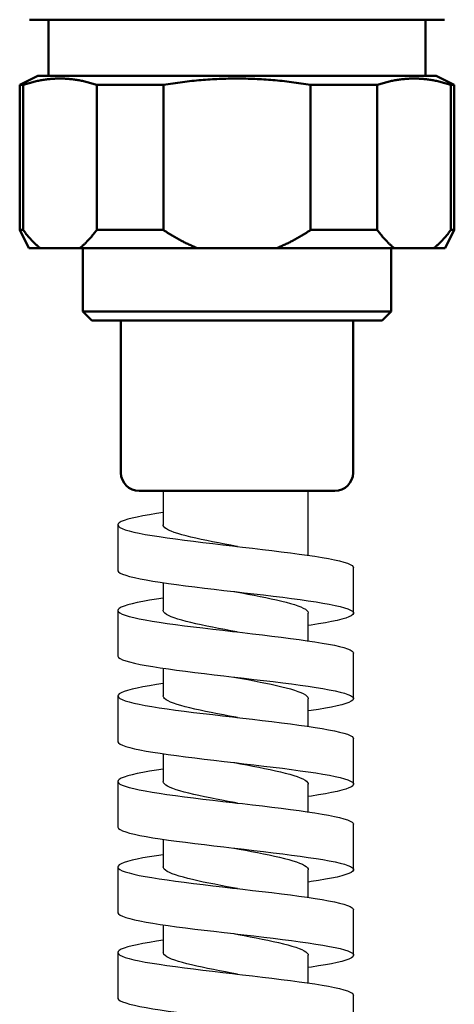
# Model space of a CAD drawing. Units: millimetres. Extents: x -305 to 363, y -115 to 571.
# Drawn here: x 265 to 289, y 397 to 451 of the extents above; entities that cross this region are included whole.
import ezdxf

# ---------------------------------------------------------------- set-up
doc = ezdxf.new("R2010")
doc.units = ezdxf.units.MM
doc.header["$LTSCALE"] = 2
doc.layers.add('Visível (ISO)', color=7, linetype='Continuous', lineweight=50)

# ---------------------------------------------------------------- blocks, each defined once
blk = doc.blocks.new('2573.C_V3')
for p, q in [((45.732, -72.5), (45.732, -74.367)), ((53.732, -76.05), (53.732, -72.5)), ((43.232, -74.352), (43.232, -76.894)), ((56.232, -79.253), (56.232, -76.712)), ((45.732, -77.56), (45.732, -79.085)), ((43.232, -79.071), (43.232, -81.613)), ((53.732, -80.768), (53.732, -79.243)), ((56.232, -83.972), (56.232, -81.431)), ((45.732, -82.279), (45.732, -83.804)), ((43.232, -83.79), (43.232, -86.332)), ((53.732, -85.487), (53.732, -83.962)), ((56.232, -88.691), (56.232, -86.149)), ((45.732, -86.998), (45.732, -88.523)), ((43.232, -88.509), (43.232, -91.05)), ((53.732, -90.206), (53.732, -88.681)), ((56.232, -93.41), (56.232, -90.868)), ((45.732, -91.716), (45.732, -93.242)), ((43.232, -93.227), (43.232, -95.769)), ((53.732, -94.925), (53.732, -93.4)), ((56.232, -98.128), (56.232, -95.587)), ((45.732, -96.435), (45.732, -97.96)), ((43.232, -97.946), (43.232, -100.487)), ((53.732, -99.643), (53.732, -98.118)), ((56.232, -102.847), (56.232, -100.305))]:
    blk.add_line(p, q)
for points in [[(45.73, -73.69, 0), (45.363, -73.746, 0), (44.976, -73.809, 0), (44.613, -73.873, 0), (44.287, -73.938, 0), (44.009, -74.001, 0), (43.772, -74.064, 0), (43.571, -74.128, 0), (43.415, -74.193, 0), (43.309, -74.256, 0), (43.248, -74.319, 0), (43.232, -74.372, 0)], [(43.232, -74.372, 0), (43.232, -74.383, 0), (43.265, -74.448, 0), (43.343, -74.511, 0), (43.465, -74.574, 0), (43.637, -74.638, 0), (43.854, -74.703, 0), (44.106, -74.766, 0), (44.398, -74.829, 0), (44.737, -74.894, 0), (45.114, -74.958, 0), (45.512, -75.021, 0), (45.94, -75.084, 0), (46.408, -75.149, 0), (46.901, -75.213, 0), (47.4, -75.276, 0), (47.916, -75.339, 0), (48.459, -75.404, 0), (49.012, -75.468, 0), (49.555, -75.531, 0), (49.789, -75.558, 0)], [(49.824, -75.564, 0), (49.798, -75.559, 0), (49.459, -75.495, 0), (49.123, -75.432, 0), (48.782, -75.366, 0), (48.448, -75.301, 0), (48.132, -75.237, 0), (47.828, -75.174, 0), (47.529, -75.108, 0), (47.247, -75.043, 0), (46.991, -74.979, 0), (46.755, -74.916, 0), (46.534, -74.851, 0), (46.337, -74.785, 0), (46.17, -74.722, 0), (46.029, -74.658, 0), (45.912, -74.593, 0), (45.823, -74.527, 0), (45.765, -74.464, 0), (45.736, -74.4, 0), (45.732, -74.367, 0)], [(49.789, -75.558, 0), (50.098, -75.594, 0), (50.655, -75.659, 0), (51.205, -75.723, 0), (51.729, -75.786, 0), (52.239, -75.849, 0), (52.746, -75.914, 0), (53.23, -75.978, 0), (53.676, -76.041, 0), (54.094, -76.104, 0), (54.492, -76.169, 0), (54.855, -76.234, 0), (55.172, -76.296, 0), (55.45, -76.359, 0), (55.695, -76.424, 0), (55.895, -76.489, 0), (56.046, -76.551, 0), (56.153, -76.614, 0), (56.216, -76.679, 0), (56.232, -76.732, 0)], [(43.232, -76.879, 0), (43.234, -76.899, 0), (43.271, -76.961, 0), (43.357, -77.026, 0), (43.489, -77.091, 0), (43.663, -77.154, 0), (43.879, -77.217, 0), (44.143, -77.281, 0), (44.45, -77.346, 0), (44.785, -77.409, 0), (45.155, -77.472, 0), (45.569, -77.536, 0), (46.013, -77.601, 0), (46.472, -77.664, 0), (46.954, -77.727, 0), (47.469, -77.791, 0), (48.002, -77.856, 0), (48.532, -77.919, 0), (49.07, -77.982, 0), (49.629, -78.046, 0), (49.674, -78.052, 0)], [(49.639, -78.046, 0), (49.729, -78.063, 0), (50.067, -78.127, 0), (50.402, -78.19, 0), (50.742, -78.256, 0), (51.075, -78.321, 0), (51.389, -78.385, 0), (51.69, -78.448, 0), (51.986, -78.513, 0), (52.265, -78.579, 0), (52.517, -78.642, 0), (52.75, -78.706, 0), (52.967, -78.771, 0), (53.159, -78.837, 0), (53.321, -78.9, 0), (53.457, -78.964, 0), (53.57, -79.029, 0), (53.653, -79.094, 0), (53.706, -79.158, 0), (53.73, -79.222, 0), (53.732, -79.243, 0)], [(49.674, -78.052, 0), (50.188, -78.111, 0), (50.729, -78.174, 0), (51.262, -78.237, 0), (51.8, -78.301, 0), (52.322, -78.366, 0), (52.811, -78.429, 0), (53.279, -78.492, 0), (53.734, -78.557, 0), (54.16, -78.621, 0), (54.542, -78.684, 0), (54.891, -78.747, 0), (55.212, -78.812, 0), (55.492, -78.876, 0), (55.724, -78.939, 0), (55.913, -79.002, 0), (56.063, -79.067, 0), (56.166, -79.131, 0), (56.221, -79.194, 0), (56.232, -79.238, 0)], [(45.73, -78.409, 0), (45.363, -78.465, 0), (44.976, -78.527, 0), (44.613, -78.592, 0), (44.287, -78.657, 0), (44.009, -78.72, 0), (43.772, -78.782, 0), (43.571, -78.847, 0), (43.415, -78.912, 0), (43.309, -78.975, 0), (43.248, -79.038, 0), (43.232, -79.091, 0)], [(43.232, -79.091, 0), (43.232, -79.102, 0), (43.265, -79.167, 0), (43.343, -79.23, 0), (43.465, -79.293, 0), (43.637, -79.357, 0), (43.854, -79.422, 0), (44.106, -79.485, 0), (44.398, -79.548, 0), (44.737, -79.612, 0), (45.114, -79.677, 0), (45.512, -79.74, 0), (45.94, -79.803, 0), (46.408, -79.867, 0), (46.901, -79.932, 0), (47.4, -79.995, 0), (47.916, -80.058, 0), (48.459, -80.122, 0), (49.012, -80.187, 0), (49.555, -80.25, 0), (49.789, -80.277, 0)], [(49.824, -80.282, 0), (49.798, -80.277, 0), (49.459, -80.214, 0), (49.123, -80.15, 0), (48.782, -80.085, 0), (48.448, -80.02, 0), (48.132, -79.956, 0), (47.828, -79.893, 0), (47.529, -79.827, 0), (47.247, -79.762, 0), (46.991, -79.698, 0), (46.755, -79.635, 0), (46.534, -79.569, 0), (46.337, -79.504, 0), (46.17, -79.44, 0), (46.029, -79.377, 0), (45.912, -79.311, 0), (45.823, -79.246, 0), (45.765, -79.183, 0), (45.736, -79.119, 0), (45.732, -79.085, 0)], [(56.232, -79.238, 0), (56.23, -79.257, 0), (56.191, -79.322, 0), (56.105, -79.386, 0), (55.976, -79.449, 0), (55.803, -79.512, 0), (55.581, -79.577, 0), (55.316, -79.641, 0), (55.018, -79.704, 0), (54.684, -79.767, 0), (54.303, -79.832, 0), (53.889, -79.897, 0), (53.735, -79.919, 0)], [(49.789, -80.277, 0), (50.098, -80.313, 0), (50.655, -80.378, 0), (51.205, -80.442, 0), (51.729, -80.505, 0), (52.239, -80.568, 0), (52.746, -80.633, 0), (53.23, -80.697, 0), (53.676, -80.76, 0), (54.094, -80.823, 0), (54.492, -80.888, 0), (54.855, -80.952, 0), (55.172, -81.015, 0), (55.45, -81.078, 0), (55.695, -81.143, 0), (55.895, -81.207, 0), (56.046, -81.27, 0), (56.153, -81.333, 0), (56.216, -81.398, 0), (56.232, -81.45, 0)], [(43.232, -81.598, 0), (43.234, -81.617, 0), (43.271, -81.68, 0), (43.357, -81.745, 0), (43.489, -81.81, 0), (43.663, -81.872, 0), (43.879, -81.935, 0), (44.143, -82, 0), (44.45, -82.065, 0), (44.785, -82.128, 0), (45.155, -82.19, 0), (45.569, -82.255, 0), (46.013, -82.32, 0), (46.472, -82.383, 0), (46.954, -82.445, 0), (47.469, -82.51, 0), (48.002, -82.575, 0), (48.532, -82.638, 0), (49.07, -82.7, 0), (49.629, -82.765, 0), (49.674, -82.77, 0)], [(49.639, -82.765, 0), (49.729, -82.782, 0), (50.067, -82.845, 0), (50.402, -82.909, 0), (50.742, -82.974, 0), (51.075, -83.04, 0), (51.389, -83.103, 0), (51.69, -83.167, 0), (51.986, -83.232, 0), (52.265, -83.298, 0), (52.517, -83.361, 0), (52.75, -83.425, 0), (52.967, -83.49, 0), (53.159, -83.555, 0), (53.321, -83.619, 0), (53.457, -83.682, 0), (53.57, -83.748, 0), (53.653, -83.813, 0), (53.706, -83.877, 0), (53.73, -83.94, 0), (53.732, -83.962, 0)], [(49.674, -82.77, 0), (50.188, -82.83, 0), (50.729, -82.893, 0), (51.262, -82.956, 0), (51.8, -83.02, 0), (52.322, -83.085, 0), (52.811, -83.148, 0), (53.279, -83.211, 0), (53.734, -83.275, 0), (54.16, -83.34, 0), (54.542, -83.403, 0), (54.891, -83.466, 0), (55.212, -83.53, 0), (55.492, -83.595, 0), (55.724, -83.658, 0), (55.913, -83.721, 0), (56.063, -83.785, 0), (56.166, -83.85, 0), (56.221, -83.913, 0), (56.232, -83.957, 0)], [(45.73, -83.128, 0), (45.364, -83.183, 0), (44.966, -83.248, 0), (44.613, -83.311, 0), (44.296, -83.374, 0), (44.01, -83.438, 0), (43.766, -83.503, 0), (43.571, -83.566, 0), (43.419, -83.629, 0), (43.309, -83.693, 0), (43.247, -83.758, 0), (43.232, -83.81, 0)], [(43.232, -83.81, 0), (43.232, -83.821, 0), (43.263, -83.884, 0), (43.343, -83.948, 0), (43.469, -84.013, 0), (43.636, -84.076, 0), (43.847, -84.139, 0), (44.106, -84.203, 0), (44.407, -84.268, 0), (44.737, -84.331, 0), (45.102, -84.394, 0), (45.512, -84.459, 0), (45.953, -84.523, 0), (46.408, -84.586, 0), (46.886, -84.649, 0), (47.4, -84.714, 0), (47.93, -84.778, 0), (48.459, -84.841, 0), (48.996, -84.904, 0), (49.554, -84.969, 0), (49.789, -84.996, 0)], [(49.824, -85.001, 0), (49.731, -84.984, 0), (49.383, -84.918, 0), (49.048, -84.855, 0), (48.717, -84.791, 0), (48.384, -84.726, 0), (48.062, -84.66, 0), (47.761, -84.597, 0), (47.474, -84.533, 0), (47.195, -84.468, 0), (46.936, -84.403, 0), (46.704, -84.339, 0), (46.494, -84.276, 0), (46.302, -84.21, 0), (46.136, -84.145, 0), (46.001, -84.081, 0), (45.892, -84.018, 0), (45.809, -83.952, 0), (45.756, -83.887, 0), (45.733, -83.823, 0), (45.732, -83.804, 0)], [(56.232, -83.957, 0), (56.23, -83.976, 0), (56.191, -84.041, 0), (56.105, -84.105, 0), (55.976, -84.168, 0), (55.803, -84.231, 0), (55.581, -84.296, 0), (55.316, -84.36, 0), (55.018, -84.423, 0), (54.684, -84.486, 0), (54.303, -84.551, 0), (53.889, -84.615, 0), (53.735, -84.638, 0)], [(49.789, -84.996, 0), (50.114, -85.033, 0), (50.655, -85.096, 0), (51.189, -85.159, 0), (51.729, -85.224, 0), (52.254, -85.288, 0), (52.746, -85.351, 0), (53.216, -85.414, 0), (53.675, -85.479, 0), (54.105, -85.543, 0), (54.492, -85.606, 0), (54.845, -85.669, 0), (55.171, -85.734, 0), (55.457, -85.799, 0), (55.694, -85.861, 0), (55.89, -85.924, 0), (56.046, -85.989, 0), (56.155, -86.054, 0), (56.216, -86.116, 0), (56.232, -86.169, 0)], [(43.232, -86.316, 0), (43.234, -86.336, 0), (43.273, -86.401, 0), (43.357, -86.464, 0), (43.485, -86.526, 0), (43.663, -86.591, 0), (43.885, -86.656, 0), (44.143, -86.719, 0), (44.44, -86.782, 0), (44.785, -86.846, 0), (45.166, -86.911, 0), (45.568, -86.974, 0), (46, -87.037, 0), (46.472, -87.101, 0), (46.967, -87.166, 0), (47.469, -87.229, 0), (47.986, -87.292, 0), (48.531, -87.356, 0), (49.085, -87.421, 0), (49.628, -87.484, 0), (49.674, -87.489, 0)], [(45.73, -87.847, 0), (45.364, -87.902, 0), (44.977, -87.965, 0), (44.613, -88.029, 0), (44.288, -88.094, 0), (44.01, -88.157, 0), (43.772, -88.22, 0), (43.571, -88.285, 0), (43.415, -88.349, 0), (43.309, -88.412, 0), (43.248, -88.475, 0), (43.232, -88.528, 0)], [(49.639, -87.484, 0), (49.652, -87.486, 0), (49.99, -87.55, 0), (50.336, -87.615, 0), (50.678, -87.681, 0), (51.003, -87.744, 0), (51.319, -87.808, 0), (51.632, -87.873, 0), (51.931, -87.938, 0), (52.205, -88.002, 0), (52.462, -88.065, 0), (52.706, -88.131, 0), (52.927, -88.196, 0), (53.119, -88.26, 0), (53.287, -88.323, 0), (53.433, -88.389, 0), (53.551, -88.454, 0), (53.637, -88.518, 0), (53.696, -88.581, 0), (53.727, -88.646, 0), (53.732, -88.681, 0)], [(49.674, -87.489, 0), (50.172, -87.547, 0), (50.728, -87.611, 0), (51.277, -87.676, 0), (51.799, -87.739, 0), (52.307, -87.802, 0), (52.811, -87.866, 0), (53.292, -87.931, 0), (53.734, -87.994, 0), (54.148, -88.057, 0), (54.542, -88.122, 0), (54.9, -88.186, 0), (55.212, -88.249, 0), (55.485, -88.312, 0), (55.723, -88.377, 0), (55.918, -88.441, 0), (56.063, -88.504, 0), (56.164, -88.567, 0), (56.22, -88.632, 0), (56.232, -88.676, 0)], [(43.232, -88.528, 0), (43.232, -88.54, 0), (43.265, -88.604, 0), (43.342, -88.667, 0), (43.465, -88.73, 0), (43.636, -88.795, 0), (43.853, -88.859, 0), (44.106, -88.922, 0), (44.397, -88.985, 0), (44.737, -89.05, 0), (45.113, -89.114, 0), (45.511, -89.177, 0), (45.939, -89.24, 0), (46.408, -89.305, 0), (46.9, -89.369, 0), (47.399, -89.432, 0), (47.915, -89.495, 0), (48.458, -89.56, 0), (49.011, -89.625, 0), (49.554, -89.687, 0), (49.789, -89.715, 0)], [(49.824, -89.72, 0), (49.664, -89.69, 0), (49.317, -89.624, 0), (48.972, -89.559, 0), (48.643, -89.496, 0), (48.322, -89.432, 0), (48.002, -89.367, 0), (47.695, -89.301, 0), (47.411, -89.238, 0), (47.144, -89.174, 0), (46.889, -89.109, 0), (46.655, -89.043, 0), (46.45, -88.98, 0), (46.268, -88.916, 0), (46.107, -88.851, 0), (45.974, -88.786, 0), (45.872, -88.722, 0), (45.797, -88.659, 0), (45.749, -88.593, 0), (45.732, -88.528, 0), (45.732, -88.523, 0)], [(56.232, -88.676, 0), (56.229, -88.696, 0), (56.191, -88.759, 0), (56.108, -88.822, 0), (55.976, -88.887, 0), (55.798, -88.951, 0), (55.582, -89.014, 0), (55.324, -89.077, 0), (55.019, -89.142, 0), (54.674, -89.206, 0), (54.303, -89.269, 0), (53.901, -89.332, 0), (53.735, -89.357, 0)], [(49.789, -89.715, 0), (50.098, -89.75, 0), (50.654, -89.815, 0), (51.204, -89.88, 0), (51.729, -89.942, 0), (52.239, -90.005, 0), (52.745, -90.07, 0), (53.229, -90.135, 0), (53.675, -90.197, 0), (54.093, -90.26, 0), (54.492, -90.325, 0), (54.855, -90.39, 0), (55.171, -90.453, 0), (55.45, -90.515, 0), (55.694, -90.58, 0), (55.895, -90.645, 0), (56.046, -90.708, 0), (56.153, -90.77, 0), (56.216, -90.835, 0), (56.232, -90.888, 0)], [(43.232, -91.035, 0), (43.234, -91.055, 0), (43.271, -91.118, 0), (43.357, -91.182, 0), (43.489, -91.247, 0), (43.662, -91.31, 0), (43.878, -91.373, 0), (44.143, -91.437, 0), (44.449, -91.502, 0), (44.784, -91.565, 0), (45.154, -91.628, 0), (45.568, -91.692, 0), (46.013, -91.757, 0), (46.471, -91.82, 0), (46.953, -91.883, 0), (47.469, -91.948, 0), (48.001, -92.012, 0), (48.531, -92.075, 0), (49.069, -92.138, 0), (49.628, -92.203, 0), (49.674, -92.208, 0)], [(49.639, -92.203, 0), (49.924, -92.256, 0), (50.27, -92.321, 0), (50.603, -92.385, 0), (50.93, -92.448, 0), (51.257, -92.514, 0), (51.573, -92.579, 0), (51.866, -92.643, 0), (52.145, -92.706, 0), (52.413, -92.772, 0), (52.661, -92.837, 0), (52.88, -92.901, 0), (53.078, -92.964, 0), (53.256, -93.03, 0), (53.407, -93.095, 0), (53.527, -93.158, 0), (53.62, -93.222, 0), (53.687, -93.287, 0), (53.724, -93.353, 0), (53.732, -93.4, 0)], [(49.674, -92.208, 0), (50.187, -92.267, 0), (50.728, -92.33, 0), (51.261, -92.393, 0), (51.799, -92.458, 0), (52.321, -92.522, 0), (52.811, -92.585, 0), (53.278, -92.648, 0), (53.734, -92.713, 0), (54.159, -92.777, 0), (54.542, -92.84, 0), (54.89, -92.903, 0), (55.211, -92.968, 0), (55.492, -93.032, 0), (55.723, -93.095, 0), (55.913, -93.158, 0), (56.063, -93.223, 0), (56.166, -93.288, 0), (56.22, -93.35, 0), (56.232, -93.394, 0)], [(45.73, -92.565, 0), (45.364, -92.621, 0), (44.966, -92.685, 0), (44.614, -92.748, 0), (44.297, -92.811, 0), (44.01, -92.876, 0), (43.766, -92.94, 0), (43.571, -93.003, 0), (43.419, -93.066, 0), (43.309, -93.131, 0), (43.247, -93.195, 0), (43.232, -93.247, 0)], [(43.232, -93.247, 0), (43.232, -93.258, 0), (43.263, -93.321, 0), (43.342, -93.386, 0), (43.469, -93.45, 0), (43.636, -93.513, 0), (43.846, -93.576, 0), (44.105, -93.641, 0), (44.406, -93.706, 0), (44.736, -93.768, 0), (45.101, -93.831, 0), (45.511, -93.896, 0), (45.952, -93.961, 0), (46.407, -94.023, 0), (46.886, -94.086, 0), (47.399, -94.151, 0), (47.929, -94.216, 0), (48.458, -94.279, 0), (48.995, -94.341, 0), (49.553, -94.406, 0), (49.789, -94.433, 0)], [(49.824, -94.439, 0), (49.587, -94.394, 0), (49.25, -94.331, 0), (48.907, -94.265, 0), (48.57, -94.2, 0), (48.25, -94.136, 0), (47.942, -94.073, 0), (47.637, -94.007, 0), (47.349, -93.942, 0), (47.086, -93.879, 0), (46.842, -93.815, 0), (46.613, -93.75, 0), (46.407, -93.684, 0), (46.231, -93.621, 0), (46.08, -93.557, 0), (45.952, -93.492, 0), (45.852, -93.426, 0), (45.784, -93.363, 0), (45.743, -93.299, 0), (45.732, -93.242, 0)], [(56.232, -93.394, 0), (56.23, -93.413, 0), (56.191, -93.478, 0), (56.105, -93.543, 0), (55.976, -93.605, 0), (55.804, -93.668, 0), (55.582, -93.733, 0), (55.316, -93.798, 0), (55.019, -93.86, 0), (54.684, -93.923, 0), (54.304, -93.988, 0), (53.889, -94.053, 0), (53.735, -94.076, 0)], [(49.789, -94.433, 0), (50.113, -94.471, 0), (50.654, -94.534, 0), (51.189, -94.596, 0), (51.728, -94.661, 0), (52.253, -94.726, 0), (52.745, -94.789, 0), (53.216, -94.852, 0), (53.675, -94.916, 0), (54.105, -94.981, 0), (54.491, -95.044, 0), (54.845, -95.107, 0), (55.171, -95.171, 0), (55.457, -95.236, 0), (55.694, -95.299, 0), (55.89, -95.362, 0), (56.046, -95.426, 0), (56.155, -95.491, 0), (56.216, -95.554, 0), (56.232, -95.606, 0)], [(43.232, -95.754, 0), (43.234, -95.773, 0), (43.273, -95.838, 0), (43.356, -95.901, 0), (43.485, -95.964, 0), (43.662, -96.029, 0), (43.885, -96.093, 0), (44.143, -96.156, 0), (44.44, -96.219, 0), (44.784, -96.284, 0), (45.165, -96.348, 0), (45.568, -96.411, 0), (45.999, -96.474, 0), (46.471, -96.539, 0), (46.967, -96.603, 0), (47.468, -96.666, 0), (47.985, -96.729, 0), (48.53, -96.794, 0), (49.084, -96.858, 0), (49.627, -96.921, 0), (49.674, -96.927, 0)], [(49.639, -96.921, 0), (49.857, -96.962, 0), (50.194, -97.026, 0), (50.528, -97.089, 0), (50.866, -97.155, 0), (51.195, -97.22, 0), (51.505, -97.284, 0), (51.801, -97.347, 0), (52.091, -97.413, 0), (52.363, -97.478, 0), (52.608, -97.541, 0), (52.833, -97.605, 0), (53.041, -97.67, 0), (53.223, -97.736, 0), (53.376, -97.799, 0), (53.502, -97.863, 0), (53.604, -97.928, 0), (53.676, -97.994, 0), (53.718, -98.057, 0), (53.732, -98.118, 0)], [(49.674, -96.927, 0), (50.171, -96.984, 0), (50.727, -97.049, 0), (51.276, -97.113, 0), (51.798, -97.176, 0), (52.306, -97.239, 0), (52.81, -97.304, 0), (53.291, -97.369, 0), (53.733, -97.431, 0), (54.147, -97.494, 0), (54.541, -97.559, 0), (54.9, -97.624, 0), (55.211, -97.686, 0), (55.484, -97.749, 0), (55.723, -97.814, 0), (55.918, -97.879, 0), (56.063, -97.942, 0), (56.164, -98.004, 0), (56.22, -98.069, 0), (56.232, -98.113, 0)], [(45.73, -97.284, 0), (45.365, -97.339, 0), (44.977, -97.402, 0), (44.614, -97.467, 0), (44.288, -97.532, 0), (44.01, -97.594, 0), (43.772, -97.657, 0), (43.571, -97.722, 0), (43.416, -97.787, 0), (43.309, -97.849, 0), (43.248, -97.912, 0), (43.232, -97.966, 0)], [(43.232, -97.966, 0), (43.232, -97.977, 0), (43.265, -98.042, 0), (43.342, -98.105, 0), (43.464, -98.167, 0), (43.636, -98.232, 0), (43.853, -98.297, 0), (44.105, -98.36, 0), (44.397, -98.422, 0), (44.736, -98.487, 0), (45.112, -98.552, 0), (45.511, -98.615, 0), (45.939, -98.677, 0), (46.407, -98.742, 0), (46.9, -98.807, 0), (47.399, -98.87, 0), (47.914, -98.933, 0), (48.457, -98.997, 0), (49.01, -99.062, 0), (49.553, -99.125, 0), (49.789, -99.152, 0)], [(49.824, -99.157, 0), (49.511, -99.099, 0), (49.174, -99.035, 0), (48.842, -98.972, 0), (48.506, -98.906, 0), (48.179, -98.841, 0), (47.874, -98.777, 0), (47.581, -98.714, 0), (47.296, -98.648, 0), (47.029, -98.583, 0), (46.79, -98.519, 0), (46.571, -98.456, 0), (46.37, -98.39, 0), (46.194, -98.325, 0), (46.049, -98.262, 0), (45.93, -98.198, 0), (45.836, -98.133, 0), (45.772, -98.067, 0), (45.738, -98.004, 0), (45.732, -97.96, 0)], [(56.232, -98.113, 0), (56.229, -98.134, 0), (56.191, -98.197, 0), (56.108, -98.259, 0), (55.976, -98.324, 0), (55.798, -98.389, 0), (55.582, -98.452, 0), (55.325, -98.515, 0), (55.019, -98.579, 0), (54.674, -98.644, 0), (54.304, -98.707, 0), (53.902, -98.77, 0), (53.735, -98.794, 0)], [(49.789, -99.152, 0), (50.097, -99.188, 0), (50.654, -99.252, 0), (51.204, -99.317, 0), (51.728, -99.38, 0), (52.238, -99.443, 0), (52.744, -99.507, 0), (53.229, -99.572, 0), (53.674, -99.635, 0), (54.093, -99.698, 0), (54.491, -99.762, 0), (54.854, -99.827, 0), (55.171, -99.89, 0), (55.449, -99.953, 0), (55.694, -100.018, 0), (55.894, -100.082, 0), (56.046, -100.145, 0), (56.153, -100.208, 0), (56.216, -100.273, 0), (56.232, -100.325, 0)], [(43.232, -100.472, 0), (43.234, -100.492, 0), (43.271, -100.555, 0), (43.356, -100.62, 0), (43.489, -100.684, 0), (43.662, -100.747, 0), (43.878, -100.81, 0), (44.143, -100.875, 0), (44.449, -100.939, 0), (44.784, -101.002, 0), (45.153, -101.065, 0), (45.567, -101.13, 0), (46.012, -101.195, 0), (46.471, -101.257, 0), (46.952, -101.32, 0), (47.468, -101.385, 0), (48, -101.45, 0), (48.53, -101.512, 0), (49.068, -101.575, 0), (49.627, -101.64, 0), (49.674, -101.645, 0)]]:
    blk.add_polyline3d(points)
at = {"layer": 'Visível (ISO)'}
for p, q in [((38.35, -46.5), (61.25, -46.5)), ((39.4, -46.5), (39.4, -49.6)), ((60.2, -46.5), (60.2, -49.6)), ((38.815, -49.6), (37.815, -50.1)), ((38.815, -49.6), (60.785, -49.6)), ((60.785, -49.6), (61.785, -50.1)), ((38.004, -50.1), (37.815, -50.1)), ((37.815, -50.1), (37.815, -58.1)), ((38.004, -58.1), (38.004, -50.1)), ((42.064, -50.1), (42.064, -58.1)), ((45.74, -50.1), (42.064, -50.1)), ((45.74, -58.1), (45.74, -50.1)), ((53.86, -50.1), (53.86, -58.1)), ((57.536, -50.1), (53.86, -50.1)), ((57.536, -58.1), (57.536, -50.1)), ((61.596, -50.1), (61.596, -58.1)), ((61.785, -50.1), (61.596, -50.1)), ((61.785, -50.1), (61.785, -58.1)), ((37.815, -58.1), (38.004, -58.1)), ((38.315, -59.1), (37.815, -58.1)), ((42.064, -58.1), (45.74, -58.1)), ((53.86, -58.1), (57.536, -58.1)), ((61.285, -59.1), (61.785, -58.1)), ((61.596, -58.1), (61.785, -58.1)), ((38.944, -59.1), (38.315, -59.1)), ((41.124, -59.1), (38.944, -59.1)), ((47.62, -59.1), (41.124, -59.1)), ((41.3, -59.1), (41.3, -62.6)), ((51.98, -59.1), (47.62, -59.1)), ((58.476, -59.1), (51.98, -59.1)), ((58.3, -59.1), (58.3, -62.6)), ((60.656, -59.1), (58.476, -59.1)), ((61.285, -59.1), (60.656, -59.1)), ((41.3, -62.6), (58.3, -62.6)), ((41.8, -63.1), (41.3, -62.6)), ((57.8, -63.1), (58.3, -62.6)), ((57.8, -63.1), (41.8, -63.1)), ((43.4, -63.1), (43.4, -71.5)), ((56.2, -63.1), (56.2, -71.5)), ((55.2, -72.5), (44.4, -72.5))]:
    blk.add_line(p, q, dxfattribs=at)
for centre, start, end in [((44.4, -71.5), 180, 270), ((55.2, -71.5), 270, 0)]:
    blk.add_arc(centre, 1, start, end, dxfattribs=at)
for points, weights in [([(38.004, -50.1), (40.034, -49.412), (42.064, -50.1)], [1, 1.0628488847, 1]), ([(45.74, -50.1), (49.8, -49.412), (53.86, -50.1)], [1, 1.0628488847, 1]), ([(57.536, -50.1), (59.566, -49.412), (61.596, -50.1)], [1, 1.0628488847, 1]), ([(38.944, -59.1), (38.484, -58.751), (38.004, -58.1)], [1, 1.00322586887, 1]), ([(42.064, -58.1), (41.584, -58.751), (41.124, -59.1)], [1, 1.00322586887, 1]), ([(47.62, -59.1), (46.7, -58.751), (45.74, -58.1)], [1, 1.00322586887, 1]), ([(53.86, -58.1), (52.9, -58.751), (51.98, -59.1)], [1, 1.00322586887, 1]), ([(58.476, -59.1), (58.016, -58.751), (57.536, -58.1)], [1, 1.00322586887, 1]), ([(61.596, -58.1), (61.116, -58.751), (60.656, -59.1)], [1, 1.00322586887, 1])]:
    blk.add_rational_spline(points, weights, degree=2, dxfattribs=at)

msp = doc.modelspace()

# ---------------------------------------------------------------- block references
msp.add_blockref('2573.C_V3', (227.5, 497.95))

doc.saveas('drawing.dxf')
